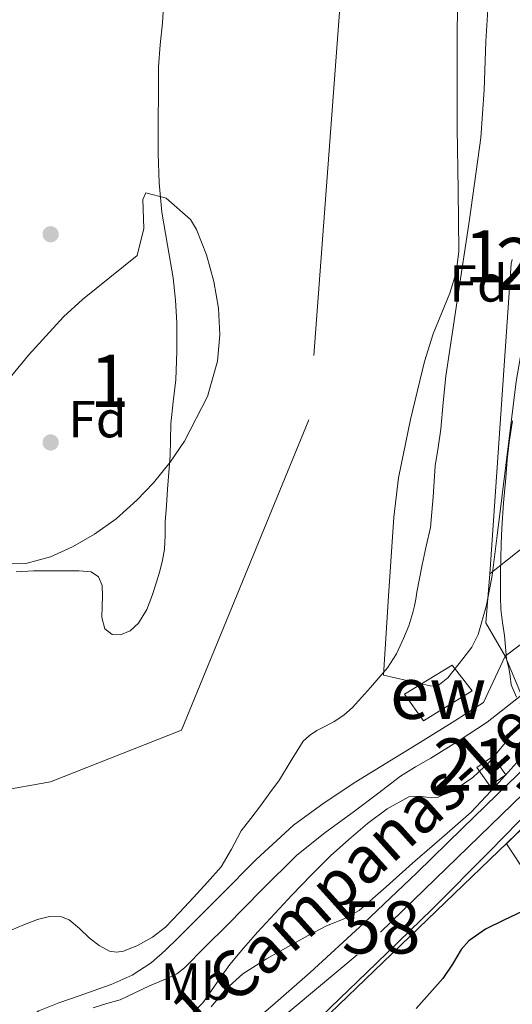
# Model space of a CAD drawing. Units: metres. Extents: x 593835 to 600727, y 4724442 to 4729164.
# Drawn here: x 596827 to 596922, y 4724543 to 4724732 of the extents above; entities that cross this region are included whole.
import ezdxf
from ezdxf.enums import TextEntityAlignment as Align

# ---------------------------------------------------------------- set-up
doc = ezdxf.new("R2010")
doc.units = ezdxf.units.M
doc.header["$MEASUREMENT"] = 0
doc.linetypes.add('DGN Style 3', pattern=[120.33588, 85.9542, -34.38168])
doc.linetypes.add('DGN Style 4', pattern=[137.61267420000001, 68.76336, -34.38168, 0.08595420000000001, -34.38168])
for name, color, linetype, lineweight in [('Nivel 11', 7, 'Continuous', 0), ('Nivel 15', 7, 'Continuous', 0), ('Nivel 16', 7, 'Continuous', 0), ('Nivel 17', 7, 'Continuous', 0), ('Nivel 21', 7, 'Continuous', 0), ('Nivel 23', 7, 'Continuous', 0), ('Nivel 33', 7, 'Continuous', 0), ('Nivel 35', 7, 'Continuous', 0), ('Nivel 37', 7, 'Continuous', 0), ('Nivel 4', 7, 'Continuous', 0), ('Nivel 44', 7, 'Continuous', 0), ('Nivel 48', 7, 'Continuous', 0), ('Nivel 5', 7, 'Continuous', 0), ('Nivel 51', 7, 'Continuous', 0), ('Nivel 52', 7, 'Continuous', 0), ('Nivel 54', 7, 'Continuous', 0), ('Nivel 57', 7, 'Continuous', 0)]:
    doc.layers.add(name, color=color, linetype=linetype, lineweight=lineweight)
doc.styles.add('Style-arial', font='arial.shx', dxfattribs={"bigfont": 'arialbig.shx'})
doc.styles.add('Style-Arial Narrow', font='txt')
doc.styles.add('Style-Times New Roman', font='txt')

# ---------------------------------------------------------------- blocks, each defined once
blk = doc.blocks.new('5PERFI')
at = {"layer": 'Nivel 17', "linetype": 'Continuous', "lineweight": 0}
h = blk.add_hatch(color=7, dxfattribs=at)
edge = h.paths.add_edge_path()
edge.add_arc((-0.02830982208251953, 0.01529672741889954), 15.59985471624537, 315.0000000018422, 675.0000000018422)

msp = doc.modelspace()

# ---------------------------------------------------------------- linework, layer by layer
at = {"layer": 'Nivel 11', "color": 142, "linetype": 'Continuous', "lineweight": 13, "extrusion": (0.0001072832599781203, -7.930833120854054e-05, 0.9999999911002454), "elevation": 24.36708039101896, "flags": 128}
msp.add_lwpolyline([(596887.5106197484, 4724861.556791604), (596887.7206197456, 4724861.076791607), (596887.8106197454, 4724858.416791614), (596887.8406197466, 4724855.766791623), (596888.2406197414, 4724852.086791638), (596888.8406197391, 4724848.436791655), (596889.9406197332, 4724844.016791679), (596891.2006197274, 4724839.646791704), (596892.3906197175, 4724835.846791726), (596893.6206197105, 4724832.066791749), (596894.950619705, 4724828.236791771), (596896.2606196962, 4724824.406791795), (596897.7006196901, 4724819.88679182), (596899.1606196798, 4724815.376791846), (596900.4906196706, 4724811.426791871), (596901.830619663, 4724807.476791894), (596903.2706196569, 4724803.276791921), (596904.710619647, 4724799.076791944), (596906.5106196366, 4724793.806791976), (596908.3506196253, 4724788.54679201), (596910.6406196132, 4724782.856792046), (596913.0906196013, 4724777.236792086), (596914.93061959, 4724773.086792113), (596916.7706195787, 4724768.916792141), (596918.070619572, 4724764.646792166), (596918.7506195679, 4724760.226792186), (596918.9806195647, 4724757.106792198), (596918.9006195664, 4724753.986792207), (596918.3006195687, 4724749.146792218), (596917.7606195733, 4724744.306792229), (596917.2406195775, 4724736.086792249), (596916.7406195775, 4724727.876792271), (596916.3806206547, 4724718.596791506), (596915.7506217286, 4724709.326790735), (596913.5806217417, 4724693.666790765), (596911.2006217577, 4724678.046790794), (596909.0406217687, 4724663.536790822), (596908.5206217729, 4724658.476790834), (596908.0706217736, 4724653.406790845), (596907.5506217778, 4724649.866790853), (596907.0106217787, 4724646.326790858), (596906.6106217839, 4724640.406790873), (596906.0806217864, 4724634.496790888), (596905.290621791, 4724630.916790891), (596904.4806217961, 4724627.346790899), (596903.9906217977, 4724624.6967909), (596903.5006217994, 4724622.046790905), (596903.260621801, 4724620.736790907), (596903.0006218031, 4724619.456790909), (596902.7006218061, 4724618.176790912), (596901.9206218086, 4724615.636790913), (596900.930621814, 4724613.15679091), (596899.5606218241, 4724610.216790909), (596897.8106218353, 4724607.526790902), (596896.2006218433, 4724605.616790896), (596894.5606218539, 4724603.746790886), (596892.8506218605, 4724601.806790879), (596891.1006218717, 4724599.88679087), (596889.430621881, 4724598.436790861), (596887.5806218907, 4724597.206790848), (596885.9306219034, 4724596.326790838), (596884.2606219128, 4724595.476790825), (596882.860621918, 4724594.566790817), (596881.6606219262, 4724593.426790809), (596879.3306219392, 4724589.746790802), (596877.0706219524, 4724586.046790794), (596875.2606219649, 4724583.516790787), (596873.4206219725, 4724580.99679078), (596871.5906219855, 4724578.60679077), (596869.7606219947, 4724576.226790762), (596867.8906220049, 4724572.716790756), (596865.9006220177, 4724569.296790751), (596863.2506220341, 4724566.336790737), (596860.5606220476, 4724563.406790724), (596857.9006220624, 4724560.546790712), (596855.200622078, 4724557.696790697), (596852.7006220929, 4724555.766790682), (596849.8506221101, 4724554.226790663), (596847.1606221236, 4724553.126790643), (596845.7806221321, 4724552.92679063), (596844.4806221388, 4724553.13679062), (596842.4906221516, 4724554.2267906), (596840.6106221639, 4724555.61679058), (596838.7006221749, 4724557.446790557), (596836.6906221844, 4724559.136790534), (596835.2506221943, 4724559.68679052), (596832.9006222077, 4724559.776790502), (596830.6406222209, 4724559.216790482), (596828.1506222337, 4724558.246790465), (596825.6806222498, 4724557.216790447), (596822.1506222673, 4724555.606790423), (596818.590622291, 4724554.036790397), (596816.8406222984, 4724553.506790383), (596815.0406223089, 4724553.26679037), (596812.4706223235, 4724553.126790347), (596810.0506223403, 4724553.006790327)], dxfattribs=at)
at = {"layer": 'Nivel 11', "color": 142, "linetype": 'Continuous', "lineweight": 13, "elevation": 335.03, "flags": 128}
msp.add_lwpolyline([(596854.9800000004, 4724736.82), (596854.6999999993, 4724731.43), (596854.2399999984, 4724727.189999999), (596853.9100000001, 4724722.949999999), (596853.879999999, 4724717.810000001), (596853.870000001, 4724712.67), (596853.8599999994, 4724709.5), (596853.8500000015, 4724706.32), (596854.0399999991, 4724700.68), (596854.5399999991, 4724695.040000001), (596855.6099999994, 4724688.74), (596856.7300000004, 4724682.449999999), (596857.1700000018, 4724678.119999999), (596857.3999999985, 4724673.779999999), (596857.4400000013, 4724668.300000001), (596857.2100000009, 4724662.82), (596856.7300000004, 4724658.59), (596856.2800000012, 4724654.369999999), (596856.2100000009, 4724651.32), (596856.120000001, 4724648.27), (596855.8900000006, 4724645.060000001), (596855.6600000001, 4724641.84), (596855.4299999997, 4724638.699999999), (596855.2100000009, 4724635.550000001), (596855.1600000001, 4724632.939999999), (596855.0799999982, 4724630.32), (596854.6999999993, 4724628.199999999), (596854.1400000006, 4724626.1), (596853.4499999993, 4724623.76), (596852.6999999993, 4724621.439999999), (596851.6499999985, 4724618.720000001), (596850.0700000003, 4724616.109999999), (596848.4299999997, 4724614.630000001), (596846.6000000015, 4724613.83), (596845, 4724613.93), (596843.620000001, 4724614.99), (596843.0500000007, 4724617.17), (596843.0599999987, 4724619.35), (596843.129999999, 4724621.34), (596843.0799999982, 4724623.33), (596842.3599999994, 4724624.98), (596840.9400000013, 4724625.939999999), (596838.6400000006, 4724626.15), (596836.3500000015, 4724626.16), (596833.129999999, 4724626.18), (596829.9100000001, 4724626.15), (596826.5599999987, 4724625.970000001)], dxfattribs=at)
at = {"layer": 'Nivel 15', "color": 51, "linetype": 'Continuous', "lineweight": 13, "elevation": 346.73, "flags": 128}
msp.add_lwpolyline([(596917.5300000012, 4724584.83), (596915.0700000003, 4724588.390000001), (596918.120000001, 4724590.51), (596920.5899999999, 4724586.960000001), (596917.5300000012, 4724584.83)], dxfattribs=at)
at = {"layer": 'Nivel 15', "color": 51, "linetype": 'Continuous', "lineweight": 13}
msp.add_polyline3d([(596901.120000001, 4724602.49, 346.03), (596910.3299999982, 4724608.060000001, 345.4), (596914.1700000018, 4724603.109999999, 345.18), (596904.8099999987, 4724597.310000001, 345.24), (596901.120000001, 4724602.49, 346.03)], dxfattribs=at)
at = {"layer": 'Nivel 16', "color": 1, "linetype": 'Continuous', "lineweight": 13, "extrusion": (0.3073655558307739, -0.0365244567103387, 0.9508903086848947), "elevation": 11232.23262156395, "flags": 128}
msp.add_lwpolyline([(4762053.69674661, -33402.85560863838), (4762113.345475208, -33399.75411278382), (4762114.175776277, -33399.88334177434)], dxfattribs=at)
at = {"layer": 'Nivel 16', "color": 1, "linetype": 'Continuous', "lineweight": 13, "extrusion": (-0.01086738384047652, -0.008615366982678653, 0.9999038330860711), "elevation": -46849.12777633026, "flags": 128}
msp.add_lwpolyline([(596899.5493352562, 4724408.02435069), (596885.9875277877, 4724397.273951711)], dxfattribs=at)
at = {"layer": 'Nivel 16', "color": 1, "linetype": 'Continuous', "lineweight": 13, "extrusion": (0.03847006884319822, 0.0223858590928439, 0.999008972490175), "elevation": 129069.4217048253, "flags": 128}
msp.add_lwpolyline([(3783337.28717388, -2889282.22806694), (3783344.703439789, -2889282.22806694), (3783352.409784291, -2889287.620205145)], dxfattribs=at)
at = {"layer": 'Nivel 16', "color": 1, "linetype": 'Continuous', "lineweight": 13}
for points in [[(596945.8999999985, 4724641.640000001, 342.9), (596947.8900000006, 4724642.710000001, 342.7), (596951.5700000003, 4724638.699999999, 342.94), (596951.4400000013, 4724633.18, 342.46), (596920.4699999988, 4724609.779999999, 341.74)], [(596939.9899999984, 4724576.9, 347.09), (596933.1900000013, 4724586.02, 346.79), (596920.7600000016, 4724573.699999999, 346.91), (596928.8099999987, 4724561.550000001, 348.21)]]:
    msp.add_polyline3d(points, dxfattribs=at)
at = {"layer": 'Nivel 21', "color": 7, "linetype": 'Continuous', "lineweight": 13, "extrusion": (0.02265675245293608, -0.0544633472426348, 0.9982586916102532), "elevation": -243454.1162088008, "flags": 128}
msp.add_lwpolyline([(2365813.240297738, 4125753.555080943), (2365813.240297738, 4125761.692328637)], dxfattribs=at)
at = {"layer": 'Nivel 21', "color": 7, "linetype": 'Continuous', "lineweight": 13}
for points in [[(596885.1000000015, 4724540.470000001, 348.1), (596895.7699999996, 4724550.810000001, 347.86), (596906.4400000013, 4724561.15, 347.63), (596917.5300000012, 4724572.33, 346.95), (596928.5700000003, 4724583.550000001, 346.17), (596943.5300000012, 4724597.34, 345.58), (596958.4400000013, 4724611.189999999, 345.05), (596969.2800000012, 4724622.07, 344.68), (596980.0799999982, 4724632.98, 344.36), (596983.2399999984, 4724636.09, 344.3), (596986.2699999996, 4724639.32, 344.25), (596987.8200000003, 4724641.4, 344.22), (596989.3099999987, 4724643.529999999, 344.2), (596994.0399999991, 4724649.98, 344.18), (596998.7699999996, 4724656.439999999, 344.15), (597001.3599999994, 4724660.310000001, 344.08), (597003.9600000009, 4724664.189999999, 344.02)], [(596824.0599999987, 4724503.550000001, 348.23), (596836.3900000006, 4724511.630000001, 348.23), (596848.3500000015, 4724520.220000001, 348.23), (596859.0799999982, 4724528.67, 348.22), (596861.4800000004, 4724530.65, 348.21), (596869.5899999999, 4724537.369999999, 348.19), (596876.3599999994, 4724543.140000001, 348.14), (596883.0199999996, 4724549.02, 348.06), (596893.3299999982, 4724558.5, 347.82), (596903.5, 4724568.140000001, 347.48), (596912.2600000016, 4724576.699999999, 347.16), (596921.0399999991, 4724585.26, 346.75), (596928.8900000006, 4724592.73, 346.26), (596936.7300000004, 4724600.199999999, 345.74), (596943.9600000009, 4724607.279999999, 345.31), (596951.1600000001, 4724614.380000001, 344.95), (596960.9400000013, 4724623.710000001, 344.95), (596970.75, 4724633.02, 345), (596978, 4724640.210000001, 344.69), (596981.3999999985, 4724644.01, 344.53), (596984.4899999984, 4724648.040000001, 344.41), (596984.6799999997, 4724648.310000001, 344.4)]]:
    msp.add_polyline3d(points, dxfattribs=at)
at = {"layer": 'Nivel 21', "color": 7, "linetype": 'DGN Style 3', "lineweight": 0}
msp.add_polyline3d([(596920.4699999988, 4724609.779999999, 339.93), (596916.3299999982, 4724600.890000001, 339.67), (596910.2899999991, 4724597.040000001, 339.5), (596904.1999999993, 4724593.26, 339.37), (596891.8099999987, 4724585.59, 338.95), (596885.7100000009, 4724581.609999999, 338.73), (596879.8200000003, 4724577.290000001, 338.52), (596872.629999999, 4724570.73, 338.27), (596865.8299999982, 4724563.790000001, 337.99), (596861.8000000007, 4724559.74, 337.75), (596857.7699999996, 4724555.689999999, 337.47), (596855.1900000013, 4724553.199999999, 337.29), (596852.4699999988, 4724550.83, 337.11), (596848.8299999982, 4724548.449999999, 336.93), (596844.8399999999, 4724546.710000001, 336.81), (596841.75, 4724545.6, 336.81), (596838.6499999985, 4724544.49, 336.83), (596834.7300000004, 4724543.18, 336.78), (596830.9100000001, 4724541.630000001, 336.75), (596827.8999999985, 4724539.73, 336.72), (596825.0199999996, 4724537.66, 336.7)], dxfattribs=at)
at = {"layer": 'Nivel 21', "color": 7, "linetype": 'Continuous', "lineweight": 0}
msp.add_polyline3d([(596841.370000001, 4724542.220000001, 336.3), (596843.9699999988, 4724543.02, 336.3), (596846.5700000003, 4724543.77, 336.3), (596849.370000001, 4724545.08, 336.3), (596852.1499999985, 4724546.43, 336.3), (596855.7100000009, 4724547.91, 336.31), (596857.3999999985, 4724548.76, 336.34), (596858.8900000006, 4724549.9, 336.38), (596862.9600000009, 4724553.960000001, 336.58), (596867.0199999996, 4724558.040000001, 336.86), (596873.7399999984, 4724564.869999999, 337.38), (596880.4899999984, 4724571.529999999, 337.88), (596885.870000001, 4724575.85, 338.19), (596891.5300000012, 4724579.960000001, 338.44), (596895.9400000013, 4724583.33, 338.58), (596900.3599999994, 4724586.68, 338.71), (596903.2300000004, 4724588.49, 338.83), (596906.1900000013, 4724590.17, 338.95), (596911.6499999985, 4724593.550000001, 339.14), (596917, 4724597.1, 339.35), (596923.5899999999, 4724602.279999999, 339.78)], dxfattribs=at)
at = {"layer": 'Nivel 23', "color": 70, "linetype": 'DGN Style 4', "lineweight": 0}
msp.add_polyline3d([(596792.9699999988, 4724968.869999999, 346.21), (596830.8599999994, 4724895.77, 336.09), (596872.0899999999, 4724804.869999999, 335.61), (596888.879999999, 4724736.119999999, 335.04), (596882.7699999996, 4724655.140000001, 335.03), (596858.3399999999, 4724595.560000001, 335.03), (596833.1499999985, 4724585.630000001, 335.03), (596803.370000001, 4724580.279999999, 334.4), (596775.8900000006, 4724556.6, 333.99), (596743.8200000003, 4724537.5, 333.85), (596716.3299999982, 4724524.52, 333.88), (596678.1600000001, 4724516.119999999, 333.86), (596622.4299999997, 4724497.779999999, 333.92), (596535.4899999984, 4724478.07, 333.76)], dxfattribs=at)
at = {"layer": 'Nivel 23', "color": 7, "linetype": 'DGN Style 4', "lineweight": 0}
msp.add_polyline3d([(597097.4699999988, 4724821.300000001, 342.58), (597093.620000001, 4724813.35, 342.87), (597093, 4724812.119999999, 342.94), (597086.4800000004, 4724799.27, 343.37), (597067.629999999, 4724770.220000001, 343.26), (597033.0399999991, 4724716.890000001, 343.5), (597006.2600000016, 4724674.609999999, 343.95), (596995.0100000016, 4724656.84, 344.14), (596983.5300000012, 4724640.810000001, 344.38), (596945.8500000015, 4724604.630000001, 345.35), (596892.0700000003, 4724552.390000001, 347.9), (596855.4699999988, 4724521.85, 348.23), (596821.0399999991, 4724497.800000001, 348.23), (596793.1900000013, 4724484, 348.47), (596786.2899999991, 4724481.529999999, 348.57)], dxfattribs=at)
at = {"layer": 'Nivel 33', "color": 7, "linetype": 'Continuous', "lineweight": 0, "extrusion": (0.027797972144937, 0.0267541502137011, 0.9992554669307405), "elevation": 143344.0969702093, "flags": 128}
msp.add_lwpolyline([(2990144.256728515, -3703682.296188109), (2990144.256728515, -3703433.729763787)], dxfattribs=at)
at = {"layer": 'Nivel 35', "color": 92, "linetype": 'DGN Style 3', "lineweight": 0}
for points in [[(596897.1000000015, 4724606.119999999, 348.78), (596898.0899999999, 4724621.290000001, 349.32), (596899.0899999999, 4724636.460000001, 349.87), (596899.9699999988, 4724644.01, 349.98), (596902.2899999991, 4724655.210000001, 349.7), (596904.9699999988, 4724666.35, 349.23), (596906.6799999997, 4724671.66, 348.9), (596909.8399999999, 4724679.470000001, 348.24), (596911.0399999991, 4724683.439999999, 347.99), (596911.5700000003, 4724687.529999999, 347.88), (596911.4800000004, 4724699.34, 347.89), (596911.25, 4724711.15, 347.95), (596911.2300000004, 4724721, 348.01), (596911.25, 4724730.859999999, 348.07), (596911.5500000007, 4724738.83, 348.23)], [(596930.6700000018, 4724734.529999999, 347.55), (596929.3599999994, 4724724.9, 347.43), (596929, 4724715.109999999, 347.19), (596928.7199999988, 4724705.32, 346.92), (596927.7199999988, 4724694.26, 346.59), (596926.3500000015, 4724683.24, 346.28), (596924.3999999985, 4724672.880000001, 346.21), (596922.5700000003, 4724662.51, 346.28), (596921.2300000004, 4724651.59, 346.38), (596919.8900000006, 4724640.68, 346.54), (596918.9299999997, 4724632.970000001, 346.82), (596917.9600000009, 4724625.26, 347.24), (596916.9100000001, 4724619.540000001, 347.8), (596915.2800000012, 4724613.93, 348.33), (596914.0500000007, 4724611.5, 348.33), (596912.3299999982, 4724609.26, 348.2), (596909.4899999984, 4724605.6, 347.66), (596907.8900000006, 4724604.32, 347.43), (596907.0100000016, 4724604.029999999, 347.42), (596906.0599999987, 4724604.07, 347.5), (596901.5799999982, 4724605.1, 348.14), (596897.1000000015, 4724606.119999999, 348.78)], [(596822.5, 4724659.800000001, 346.01), (596828.9200000018, 4724667.609999999, 346.13), (596835.6400000006, 4724674.93, 346.01), (596839.3200000003, 4724678.310000001, 345.47), (596849.8099999987, 4724686.720000001, 343.61), (596851.0700000003, 4724691.91, 342.83), (596850.8999999985, 4724697.470000001, 342.02), (596851.4899999984, 4724698.75, 341.69), (596855.3900000006, 4724697.73, 341.24), (596860.0399999991, 4724693.66, 341.16), (596861.2300000004, 4724691.74, 341.21), (596863.120000001, 4724686.85, 341.42), (596864.5300000012, 4724681.76, 341.7), (596865.3999999985, 4724676.6, 342.05), (596865.6600000001, 4724671.460000001, 342.45), (596865.25, 4724666.449999999, 342.89), (596863.2899999991, 4724659.630000001, 343.61), (596858.870000001, 4724651.07, 345.11), (596856.129999999, 4724647, 345.96), (596852.9400000013, 4724643.050000001, 346.64), (596849.7699999996, 4724639.699999999, 346.97), (596845.7699999996, 4724636.17, 347.06), (596841.629999999, 4724633.220000001, 347.01), (596837.370000001, 4724630.77, 346.95), (596833.1799999997, 4724628.82, 346.97), (596828.3999999985, 4724627.550000001, 347.09), (596823.1700000018, 4724627.630000001, 347.23)]]:
    msp.add_polyline3d(points, dxfattribs=at)
at = {"layer": 'Nivel 4', "color": 30, "linetype": 'Continuous', "lineweight": 30, "elevation": 350, "flags": 128}
msp.add_lwpolyline([(596980.8900000006, 4724592.01), (596977.0100000016, 4724590.470000001), (596973.1600000001, 4724588.93), (596970.7800000012, 4724587.630000001), (596967.5599999987, 4724585.060000001), (596964.2800000012, 4724582.58), (596959.8900000006, 4724580.02), (596955.5100000016, 4724577.43), (596950.6700000018, 4724574.24), (596945.8299999982, 4724571.040000001), (596941.2399999984, 4724568.210000001), (596936.4699999988, 4724565.68), (596932.0700000003, 4724563.98), (596927.6400000006, 4724562.390000001), (596923.8999999985, 4724560.76), (596920.1999999993, 4724559.060000001), (596916.7199999988, 4724557.300000001), (596913.5100000016, 4724555.07), (596912.0500000007, 4724553.43), (596910.3399999999, 4724550.59), (596908.5199999996, 4724547.84), (596903.379999999, 4724542.07)], dxfattribs=at)
at = {"layer": 'Nivel 5', "color": 30, "linetype": 'Continuous', "lineweight": 0, "flags": 128}
for points, elevation in [([(596921.9100000001, 4724654.949999999), (596921.2399999984, 4724650.880000001), (596920.870000001, 4724647.470000001), (596920.5899999999, 4724644.050000001), (596920.1900000013, 4724639.199999999), (596919.8599999994, 4724634.35), (596919.7399999984, 4724631.4), (596919.6600000001, 4724628.449999999), (596919.6099999994, 4724625.91), (596919.5799999982, 4724623.380000001), (596919.5700000003, 4724621.07), (596919.6600000001, 4724618.77), (596919.9699999988, 4724616.24), (596920.3399999999, 4724613.710000001), (596920.5199999996, 4724611.5), (596920.7300000004, 4724609.279999999), (596920.9499999993, 4724608.4), (596921.1900000013, 4724607.52), (596921.4400000013, 4724605.890000001), (596921.6600000001, 4724604.27), (596922.6400000006, 4724601.91)], 340), ([(596922.0700000003, 4724595.529999999), (596920.4699999988, 4724593.140000001), (596917.5599999987, 4724589.540000001), (596914.25, 4724586.449999999), (596911.0700000003, 4724584.26), (596907.6400000006, 4724582.689999999), (596906.2399999984, 4724582.529999999), (596904.0399999991, 4724582.890000001), (596901.9600000009, 4724582.710000001), (596897.8399999999, 4724580.43), (596894.0399999991, 4724577.630000001), (596890.4299999997, 4724574.57), (596886.9499999993, 4724571.380000001), (596883.2300000004, 4724567.67), (596879.5700000003, 4724563.91), (596876.2399999984, 4724560.33), (596872.9299999997, 4724556.720000001), (596870.2199999988, 4724553.66), (596867.5700000003, 4724550.529999999), (596865.7800000012, 4724548.050000001), (596864.0500000007, 4724545.51), (596862.4400000013, 4724543.15), (596860.3599999994, 4724541.17)], 340), ([(596923.2699999996, 4724589.99), (596918.6600000001, 4724584.83), (596913.9299999997, 4724579.810000001), (596908.3099999987, 4724574.880000001), (596902.6799999997, 4724569.970000001), (596897.6000000015, 4724565.42), (596892.4499999993, 4724560.93), (596889.3500000015, 4724559.25), (596886.0399999991, 4724557.890000001), (596882.6600000001, 4724556.08), (596879.2899999991, 4724554.24), (596874.629999999, 4724551.619999999), (596870.1000000015, 4724548.74), (596866.8599999994, 4724545.77), (596864.0199999996, 4724542.390000001)], 345)]:
    msp.add_lwpolyline(points, dxfattribs=dict(at, elevation=elevation))
at = {"layer": 'Nivel 51', "color": 151, "linetype": 'Continuous', "lineweight": 13}
for points in [[(596825.7199999988, 4724557.199999999, 335.03), (596828.1900000013, 4724558.23, 335.03), (596830.6799999997, 4724559.199999999, 335.03), (596832.9400000013, 4724559.76, 335.03), (596835.2899999991, 4724559.67, 335.03), (596836.7300000004, 4724559.119999999, 335.03), (596838.7399999984, 4724557.43, 335.03), (596840.6499999985, 4724555.6, 335.03), (596842.5300000012, 4724554.210000001, 335.03), (596844.5199999996, 4724553.119999999, 335.03), (596845.8200000003, 4724552.91, 335.03), (596847.1999999993, 4724553.109999999, 335.03), (596849.8900000006, 4724554.210000001, 335.03), (596852.7399999984, 4724555.75, 335.03), (596855.2399999984, 4724557.68, 335.03), (596857.9400000013, 4724560.529999999, 335.03), (596860.6000000015, 4724563.390000001, 335.03), (596863.2899999991, 4724566.32, 335.03), (596865.9400000013, 4724569.279999999, 335.03), (596867.9299999997, 4724572.699999999, 335.03), (596869.8000000007, 4724576.210000001, 335.03), (596871.629999999, 4724578.59, 335.03), (596873.4600000009, 4724580.98, 335.03), (596875.3000000007, 4724583.5, 335.03), (596877.1099999994, 4724586.029999999, 335.03), (596879.370000001, 4724589.73, 335.03), (596881.6999999993, 4724593.41, 335.03), (596882.8999999985, 4724594.550000001, 335.03), (596884.3000000007, 4724595.460000001, 335.03), (596885.9699999988, 4724596.310000001, 335.03), (596887.620000001, 4724597.189999999, 335.03), (596889.4699999988, 4724598.42, 335.03), (596891.1400000006, 4724599.869999999, 335.03), (596892.8900000006, 4724601.790000001, 335.03), (596894.6000000015, 4724603.73, 335.03), (596896.2399999984, 4724605.6, 335.03), (596897.8500000015, 4724607.51, 335.03), (596899.6000000015, 4724610.199999999, 335.03), (596900.9699999988, 4724613.140000001, 335.03), (596901.9600000009, 4724615.619999999, 335.03), (596902.7399999984, 4724618.16, 335.03), (596903.0399999991, 4724619.439999999, 335.03), (596903.3000000007, 4724620.720000001, 335.03), (596903.5399999991, 4724622.029999999, 335.03), (596904.0300000012, 4724624.68, 335.03), (596904.5199999996, 4724627.33, 335.03), (596905.3299999982, 4724630.9, 335.03), (596906.120000001, 4724634.48, 335.03), (596906.6499999985, 4724640.390000001, 335.03), (596907.0500000007, 4724646.310000001, 335.03), (596907.5899999999, 4724649.85, 335.03), (596908.1099999994, 4724653.390000001, 335.03), (596908.5599999987, 4724658.460000001, 335.03), (596909.0799999982, 4724663.52, 335.03), (596911.2399999984, 4724678.029999999, 335.03), (596913.620000001, 4724693.65, 335.03), (596915.7899999991, 4724709.310000001, 335.03), (596916.4200000018, 4724718.58, 335.04), (596916.7800000012, 4724727.859999999, 335.05), (596917.2800000012, 4724736.07, 335.05)], [(596854.9800000004, 4724736.82, 335.03), (596854.6999999993, 4724731.43, 335.03), (596854.2399999984, 4724727.189999999, 335.03), (596853.9100000001, 4724722.949999999, 335.03), (596853.879999999, 4724717.810000001, 335.03), (596853.870000001, 4724712.67, 335.03), (596853.8599999994, 4724709.5, 335.03), (596853.8500000015, 4724706.32, 335.03), (596854.0399999991, 4724700.68, 335.03), (596854.5399999991, 4724695.040000001, 335.03), (596855.6099999994, 4724688.74, 335.03), (596856.7300000004, 4724682.449999999, 335.03), (596857.1700000018, 4724678.119999999, 335.03), (596857.3999999985, 4724673.779999999, 335.03), (596857.4400000013, 4724668.300000001, 335.03), (596857.2100000009, 4724662.82, 335.03), (596856.7300000004, 4724658.59, 335.03), (596856.2800000012, 4724654.369999999, 335.03), (596856.2100000009, 4724651.32, 335.03), (596856.120000001, 4724648.27, 335.03), (596855.8900000006, 4724645.060000001, 335.03), (596855.6600000001, 4724641.84, 335.03), (596855.4299999997, 4724638.699999999, 335.03), (596855.2100000009, 4724635.550000001, 335.03), (596855.1600000001, 4724632.939999999, 335.03), (596855.0799999982, 4724630.32, 335.03), (596854.6999999993, 4724628.199999999, 335.03), (596854.1400000006, 4724626.1, 335.03), (596853.4499999993, 4724623.76, 335.03), (596852.6999999993, 4724621.439999999, 335.03), (596851.6499999985, 4724618.720000001, 335.03), (596850.0700000003, 4724616.109999999, 335.03), (596848.4299999997, 4724614.630000001, 335.03), (596846.6000000015, 4724613.83, 335.03), (596845, 4724613.93, 335.03), (596843.620000001, 4724614.99, 335.03), (596843.0500000007, 4724617.17, 335.03), (596843.0599999987, 4724619.35, 335.03), (596843.129999999, 4724621.34, 335.03), (596843.0799999982, 4724623.33, 335.03), (596842.3599999994, 4724624.98, 335.03), (596840.9400000013, 4724625.939999999, 335.03), (596838.6400000006, 4724626.15, 335.03), (596836.3500000015, 4724626.16, 335.03), (596833.129999999, 4724626.18, 335.03), (596829.9100000001, 4724626.15, 335.03), (596826.5599999987, 4724625.970000001, 335.03)]]:
    msp.add_polyline3d(points, dxfattribs=at)
at = {"layer": 'Nivel 52', "color": 1, "linetype": 'Continuous', "lineweight": 13}
for points in [[(596901.120000001, 4724602.49, 346.03), (596904.8099999987, 4724597.310000001, 345.24), (596914.1700000018, 4724603.109999999, 345.18), (596910.3299999982, 4724608.060000001, 345.4)], [(596917.5300000012, 4724584.83, 346.73), (596920.5899999999, 4724586.960000001, 346.73), (596918.120000001, 4724590.51, 346.73), (596915.0700000003, 4724588.390000001, 346.73)]]:
    msp.add_3dface(points, dxfattribs=at)
at = {"layer": 'Nivel 54', "color": 9, "linetype": 'Continuous', "lineweight": 0}
for points in [[(596885.1000000015, 4724540.470000001, 348.1), (596895.7699999996, 4724550.810000001, 347.86), (596906.4400000013, 4724561.15, 347.63), (596917.5300000012, 4724572.33, 346.95), (596928.5700000003, 4724583.550000001, 346.17), (596943.5300000012, 4724597.34, 345.58), (596958.4400000013, 4724611.189999999, 345.05), (596969.2800000012, 4724622.07, 344.68), (596980.0799999982, 4724632.98, 344.36), (596983.2399999984, 4724636.09, 344.3), (596986.2699999996, 4724639.32, 344.25), (596987.8200000003, 4724641.4, 344.22), (596989.3099999987, 4724643.529999999, 344.2), (596994.0399999991, 4724649.98, 344.18), (596998.7699999996, 4724656.439999999, 344.15), (597001.3599999994, 4724660.310000001, 344.08), (597003.9600000009, 4724664.189999999, 344.02), (597011.6499999985, 4724675.699999999, 343.81), (597017.0700000003, 4724683.99, 343.67), (597022.4800000004, 4724692.279999999, 343.52), (597044.7100000009, 4724727.470000001, 343.94), (597061.4299999997, 4724751.52, 343.59)], [(596928.8900000006, 4724592.73, 346.26), (596921.0399999991, 4724585.26, 346.75), (596912.2600000016, 4724576.699999999, 347.16), (596903.5, 4724568.140000001, 347.48), (596893.3299999982, 4724558.5, 347.82), (596883.0199999996, 4724549.02, 348.06), (596876.3599999994, 4724543.140000001, 348.14), (596869.5899999999, 4724537.369999999, 348.19)]]:
    msp.add_polyline3d(points, dxfattribs=at)
at = {"layer": 'Nivel 57', "color": 92, "linetype": 'DGN Style 3', "lineweight": 0}
for points in [[(596911.5500000007, 4724738.83, 348.23), (596911.25, 4724730.859999999, 348.07), (596911.2300000004, 4724721, 348.01), (596911.25, 4724711.15, 347.95), (596911.4800000004, 4724699.34, 347.89), (596911.5700000003, 4724687.529999999, 347.88), (596911.0399999991, 4724683.439999999, 347.99), (596909.8399999999, 4724679.470000001, 348.24), (596906.6799999997, 4724671.66, 348.9), (596904.9699999988, 4724666.35, 349.23), (596902.2899999991, 4724655.210000001, 349.7), (596899.9699999988, 4724644.01, 349.98), (596899.0899999999, 4724636.460000001, 349.87), (596898.0899999999, 4724621.290000001, 349.32), (596897.1000000015, 4724606.119999999, 348.78), (596901.5799999982, 4724605.1, 348.14), (596906.0599999987, 4724604.07, 347.5), (596907.0100000016, 4724604.029999999, 347.42), (596907.8900000006, 4724604.32, 347.43), (596909.4899999984, 4724605.6, 347.66), (596912.3299999982, 4724609.26, 348.2), (596914.0500000007, 4724611.5, 348.33), (596915.2800000012, 4724613.93, 348.33), (596916.9100000001, 4724619.540000001, 347.8), (596917.9600000009, 4724625.26, 347.24), (596918.9299999997, 4724632.970000001, 346.82), (596919.8900000006, 4724640.68, 346.54), (596921.2300000004, 4724651.59, 346.38), (596922.5700000003, 4724662.51, 346.28)], [(596823.1700000018, 4724627.630000001, 347.23), (596828.3999999985, 4724627.550000001, 347.09), (596833.1799999997, 4724628.82, 346.97), (596837.370000001, 4724630.77, 346.95), (596841.629999999, 4724633.220000001, 347.01), (596845.7699999996, 4724636.17, 347.06), (596849.7699999996, 4724639.699999999, 346.97), (596852.9400000013, 4724643.050000001, 346.64), (596856.129999999, 4724647, 345.96), (596858.870000001, 4724651.07, 345.11), (596863.2899999991, 4724659.630000001, 343.61), (596865.25, 4724666.449999999, 342.89), (596865.6600000001, 4724671.460000001, 342.45), (596865.3999999985, 4724676.6, 342.05), (596864.5300000012, 4724681.76, 341.7), (596863.120000001, 4724686.85, 341.42), (596861.2300000004, 4724691.74, 341.21), (596860.0399999991, 4724693.66, 341.16), (596855.3900000006, 4724697.73, 341.24), (596851.4899999984, 4724698.75, 341.69), (596850.8999999985, 4724697.470000001, 342.02), (596851.0700000003, 4724691.91, 342.83), (596849.8099999987, 4724686.720000001, 343.61), (596839.3200000003, 4724678.310000001, 345.47), (596835.6400000006, 4724674.93, 346.01), (596828.9200000018, 4724667.609999999, 346.13), (596822.5, 4724659.800000001, 346.01)]]:
    msp.add_polyline3d(points, dxfattribs=at)

# ---------------------------------------------------------------- block references
at = {"layer": 'Nivel 17', "color": 7, "linetype": 'Continuous', "lineweight": 0, "xscale": 0.1000009313241567, "yscale": 0.1000009313241567, "zscale": 0.1000009313241567}
for p in [(596833.1900000013, 4724690.810000001, 338), (596833.1900000013, 4724650.810000001, 337.41)]:
    msp.add_blockref('5PERFI', p, dxfattribs=at)

# ---------------------------------------------------------------- texts
at = {"layer": 'Nivel 37', "color": 92, "linetype": 'Continuous', "lineweight": 0}
for s, style, p in [('Fd', 'Style-arial', (596915.3749360219, 4724681.36998, 336.46)), ('Fd', 'Style-arial', (596842.1849360205, 4724655.28998, 336.52)), ('Mb', 'Style-Arial Narrow', (596861.1548305862, 4724547.229979999, 338.28))]:
    msp.add_text(s, height=6.99996, dxfattribs=dict(at, style=style)).set_placement(p, align=Align.MIDDLE_CENTER)
at = {"layer": 'Nivel 44', "color": 1, "linetype": 'Continuous', "lineweight": 0, "style": 'Style-Times New Roman'}
msp.add_text('NA-601 Campanas-Lerín', height=9, rotation=41.9391166616387, dxfattribs=at).set_placement((596884.1677180044, 4724562.673973588, 342.35), align=Align.MIDDLE_CENTER)
at = {"layer": 'Nivel 48', "color": 92, "linetype": 'Continuous', "lineweight": 0, "style": 'Style-Arial Narrow'}
for p in [(596916.3751870096, 4724686.579979999, 336.54), (596844.485187009, 4724662.649979999, 336.36)]:
    msp.add_text('1', height=9.99996, dxfattribs=at).set_placement(p, align=Align.MIDDLE_CENTER)
at = {"layer": 'Nivel 48', "color": 1, "linetype": 'Continuous', "lineweight": 0, "style": 'Style-Arial Narrow'}
for s, p in [('227', (596930.034622103, 4724685.099979999, 340.33)), ('ew', (596907.6039020494, 4724602.71998, 337.88)), ('219', (596917.9746221043, 4724588.94998, 340.88))]:
    msp.add_text(s, height=9.99996, dxfattribs=at).set_placement(p, align=Align.MIDDLE_CENTER)
at = {"layer": 'Nivel 48', "color": 7, "linetype": 'Continuous', "lineweight": 0, "style": 'Style-Arial Narrow'}
msp.add_text('58', height=9.99996, dxfattribs=at).set_placement((596896.667100314, 4724557.649979999, 347.78), align=Align.MIDDLE_CENTER)

doc.saveas('drawing.dxf')
